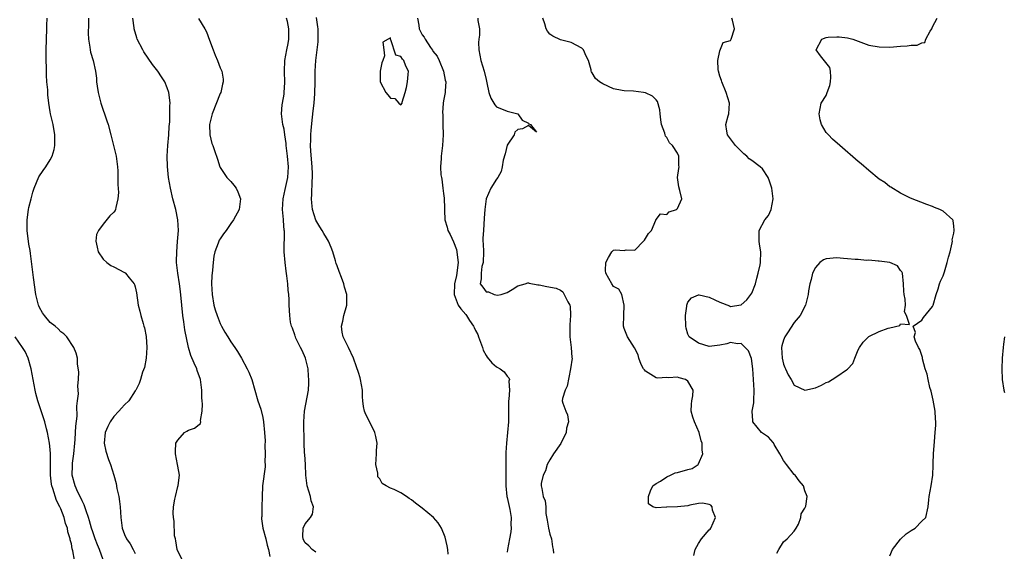
# Model space of a CAD drawing. Units: inches. Extents: x 2616000 to 2619000, y 1512000 to 1515000.
# Drawn here: x 2616309 to 2616495, y 1512683 to 1512783 of the extents above; entities that cross this region are included whole.
import ezdxf

# ---------------------------------------------------------------- set-up
doc = ezdxf.new("R2010")
doc.units = ezdxf.units.IN
doc.header["$MEASUREMENT"] = 0
doc.layers.add('LD26161512_2ft', color=254, linetype='Continuous')

msp = doc.modelspace()

# ---------------------------------------------------------------- linework, layer by layer
at = {"layer": 'LD26161512_2ft'}
for points, elevation in [([(2616324.96, 1512681.04), (2616324.27, 1512683), (2616323.88, 1512683.88), (2616323.46, 1512685), (2616323, 1512686.35), (2616322.79, 1512687), (2616322.42, 1512688.42), (2616322.23, 1512689), (2616321.74, 1512690.26), (2616321.41, 1512691.41), (2616321, 1512692.13), (2616320.74, 1512692.74), (2616320.22, 1512693.78), (2616319.69, 1512695), (2616319.14, 1512697), (2616319.22, 1512698.78), (2616319.21, 1512699), (2616319.22, 1512699.22), (2616319.46, 1512701), (2616319.64, 1512703), (2616319.72, 1512703.72), (2616319.79, 1512705), (2616319.82, 1512706.18), (2616320.09, 1512708.09), (2616320.01, 1512709.99), (2616320.15, 1512711), (2616320.31, 1512712.31), (2616320.27, 1512713), (2616320.19, 1512713.81), (2616320.31, 1512715), (2616320.4, 1512716.4), (2616320.16, 1512717.84), (2616320.16, 1512719), (2616319.91, 1512719.91), (2616319.48, 1512721), (2616318.15, 1512723), (2616317.56, 1512723.56), (2616317, 1512723.96), (2616316.51, 1512724.51), (2616315.96, 1512725), (2616315, 1512725.72), (2616313.95, 1512727), (2616313.56, 1512727.56), (2616313, 1512728.53), (2616312.84, 1512728.84), (2616312.79, 1512729), (2616312.28, 1512731), (2616311.85, 1512734.15), (2616311.7, 1512735.7), (2616311.28, 1512738.72), (2616311.23, 1512739.23), (2616311, 1512740.48), (2616310.69, 1512743), (2616310.68, 1512745), (2616310.93, 1512747), (2616311, 1512747.37), (2616311.4, 1512749), (2616311.75, 1512750.25), (2616311.99, 1512751), (2616312.88, 1512753.12), (2616313.67, 1512754.33), (2616314.17, 1512755), (2616315, 1512756.34), (2616315.36, 1512757), (2616315.72, 1512758.28), (2616315.88, 1512759), (2616315.89, 1512761), (2616315.55, 1512763), (2616315.07, 1512765), (2616315, 1512765.34), (2616314.73, 1512767), (2616314.53, 1512768.53), (2616314.53, 1512769.47), (2616314.38, 1512771), (2616314.28, 1512772.28), (2616314.28, 1512773.72), (2616314.24, 1512775), (2616314.25, 1512777), (2616314.36, 1512781), (2616314.39, 1512781.61), (2616314.41, 1512783)], 8360), ([(2616322.24, 1512783), (2616322.22, 1512781.78), (2616322.15, 1512780.15), (2616322.21, 1512779), (2616322.49, 1512777.51), (2616322.52, 1512777), (2616322.59, 1512776.59), (2616323.09, 1512775), (2616323.51, 1512773), (2616323.7, 1512771.7), (2616323.72, 1512771), (2616323.82, 1512770.18), (2616324.03, 1512769), (2616324.55, 1512767), (2616325.69, 1512763.69), (2616325.89, 1512763), (2616326.42, 1512761), (2616326.51, 1512760.51), (2616326.93, 1512759), (2616327.42, 1512757), (2616327.68, 1512755), (2616327.72, 1512754.28), (2616327.75, 1512753), (2616327.71, 1512751.71), (2616327.84, 1512750.16), (2616327.74, 1512749), (2616327.33, 1512747.33), (2616327.3, 1512747), (2616327.2, 1512746.8), (2616327, 1512746.49), (2616326.24, 1512745.76), (2616325, 1512744.21), (2616324.06, 1512743), (2616323.73, 1512742.27), (2616323.6, 1512741), (2616323.86, 1512739.86), (2616324.02, 1512739), (2616325, 1512737.62), (2616325.65, 1512737), (2616326.44, 1512736.44), (2616327, 1512736.19), (2616329, 1512735.15), (2616329.09, 1512735.09), (2616329.18, 1512735), (2616329.88, 1512734.12), (2616330.82, 1512733), (2616330.88, 1512732.88), (2616331, 1512732.45), (2616331.27, 1512731.27), (2616331.58, 1512729), (2616331.86, 1512727.86), (2616332.05, 1512727), (2616332.49, 1512725.51), (2616332.65, 1512725), (2616332.72, 1512724.72), (2616333.06, 1512723.06), (2616333.19, 1512721), (2616333.05, 1512719), (2616332.73, 1512717.27), (2616332.39, 1512716.39), (2616332.01, 1512715), (2616331.76, 1512714.24), (2616331.11, 1512713), (2616331, 1512712.86), (2616329.81, 1512711), (2616329, 1512710.2), (2616328.42, 1512709.58), (2616327.94, 1512709), (2616327, 1512708.03), (2616326.31, 1512707), (2616325.86, 1512706.14), (2616325.34, 1512705), (2616325.15, 1512703), (2616325.47, 1512701.47), (2616325.96, 1512699.96), (2616326.33, 1512699), (2616326.96, 1512696.96), (2616327.4, 1512695.4), (2616327.55, 1512694.45), (2616327.89, 1512693), (2616328.03, 1512692.03), (2616328.17, 1512691), (2616328.28, 1512689), (2616328.52, 1512687), (2616329, 1512685.79), (2616329.34, 1512685), (2616330.05, 1512684.05), (2616330.62, 1512683), (2616331, 1512682.24)], 8362), ([(2616339.89, 1512681), (2616339, 1512682.7), (2616338.88, 1512683), (2616338.65, 1512684.65), (2616338.55, 1512685), (2616338.41, 1512685.59), (2616338.3, 1512688.3), (2616338.18, 1512689), (2616338.16, 1512689.84), (2616338.2, 1512691), (2616338.48, 1512692.48), (2616338.56, 1512693), (2616339, 1512694.85), (2616339.07, 1512695.07), (2616339.36, 1512697), (2616339, 1512698.66), (2616338.95, 1512699), (2616338.55, 1512701), (2616338.55, 1512701.45), (2616338.65, 1512703), (2616339, 1512703.6), (2616340.3, 1512705), (2616340.74, 1512705.26), (2616341, 1512705.44), (2616342.18, 1512705.82), (2616343, 1512706.52), (2616343.29, 1512706.71), (2616343.35, 1512707), (2616343.28, 1512707.28), (2616343.61, 1512709), (2616343.68, 1512710.32), (2616343.58, 1512711), (2616343.53, 1512711.53), (2616343.53, 1512713), (2616343.27, 1512715), (2616342.67, 1512716.67), (2616342.58, 1512717), (2616342.06, 1512718.06), (2616341.49, 1512719.49), (2616341.02, 1512721), (2616340.36, 1512724.36), (2616340.14, 1512725.86), (2616339.93, 1512727), (2616339.74, 1512729), (2616339.55, 1512731.55), (2616339.33, 1512733), (2616338.99, 1512735), (2616338.78, 1512737), (2616338.78, 1512737.22), (2616338.81, 1512739), (2616338.98, 1512740.98), (2616339.12, 1512743), (2616339.01, 1512745), (2616338.61, 1512747), (2616338.09, 1512749), (2616337.64, 1512751), (2616337.29, 1512753), (2616337.06, 1512755.06), (2616337.01, 1512757), (2616337.13, 1512759), (2616337.31, 1512761), (2616337.41, 1512762.59), (2616337.49, 1512763.49), (2616337.54, 1512765), (2616337.52, 1512766.48), (2616337.55, 1512767), (2616337.52, 1512767.52), (2616337.31, 1512769), (2616337, 1512769.88), (2616336.56, 1512771), (2616335.97, 1512771.97), (2616335.27, 1512773), (2616334.28, 1512774.28), (2616332.65, 1512776.65), (2616332.42, 1512777), (2616331.38, 1512779), (2616331.28, 1512779.28), (2616330.82, 1512781), (2616330.81, 1512781.19), (2616330.58, 1512783)], 8364), ([(2616342.92, 1512782.92), (2616344.1, 1512781), (2616344.4, 1512780.4), (2616345, 1512778.85), (2616345.65, 1512777), (2616346.04, 1512776.04), (2616346.48, 1512775), (2616347, 1512773.64), (2616347.27, 1512773), (2616347.53, 1512771.53), (2616347.57, 1512771), (2616347.41, 1512770.59), (2616347.1, 1512769), (2616347, 1512768.8), (2616345.46, 1512765), (2616344.97, 1512763), (2616345.01, 1512761), (2616345.41, 1512759.41), (2616345.58, 1512759), (2616345.91, 1512758.09), (2616346.47, 1512756.47), (2616346.95, 1512755), (2616347, 1512754.89), (2616348.26, 1512753), (2616349, 1512752.23), (2616349.58, 1512751.58), (2616349.97, 1512751), (2616350.33, 1512750.33), (2616350.8, 1512749), (2616350.54, 1512747), (2616349.48, 1512745), (2616349, 1512744.37), (2616348.08, 1512743), (2616347.62, 1512742.38), (2616347, 1512741.48), (2616346.82, 1512741.18), (2616346.75, 1512741), (2616346.62, 1512740.62), (2616345.99, 1512739), (2616345.8, 1512738.2), (2616345.65, 1512737), (2616345.53, 1512735.53), (2616345.46, 1512735), (2616345.42, 1512734.58), (2616345.35, 1512733), (2616345.45, 1512731), (2616345.82, 1512729), (2616346.07, 1512728.07), (2616346.42, 1512727), (2616347, 1512725.5), (2616347.26, 1512725), (2616347.87, 1512723.87), (2616348.4, 1512723), (2616349, 1512722.05), (2616349.74, 1512721), (2616350.24, 1512720.24), (2616351, 1512719), (2616352.09, 1512717), (2616352.37, 1512716.37), (2616352.93, 1512715), (2616353.53, 1512713), (2616354.09, 1512711), (2616354.61, 1512709.39), (2616355, 1512707.81), (2616355.13, 1512707), (2616355.32, 1512705), (2616355.42, 1512703.42), (2616355.41, 1512702.59), (2616355.46, 1512701), (2616355.41, 1512699.41), (2616355.44, 1512699), (2616355.43, 1512698.57), (2616354.97, 1512695), (2616354.88, 1512692.88), (2616354.82, 1512691), (2616354.8, 1512689.2), (2616354.77, 1512689), (2616354.77, 1512688.77), (2616355.04, 1512687), (2616355.58, 1512685), (2616355.84, 1512683.84), (2616356.1, 1512683), (2616356.31, 1512681.69)], 8366), ([(2616365, 1512682.48), (2616364.28, 1512683), (2616363.67, 1512683.67), (2616363, 1512684.25), (2616362.72, 1512684.72), (2616362.59, 1512685), (2616362.55, 1512685.45), (2616362.59, 1512687), (2616363, 1512687.84), (2616364, 1512689), (2616364.35, 1512689.65), (2616364.57, 1512691), (2616364.13, 1512692.13), (2616363.98, 1512693), (2616363.33, 1512695), (2616363.1, 1512697), (2616363.02, 1512699.02), (2616362.89, 1512700.89), (2616362.84, 1512701.16), (2616362.76, 1512703), (2616362.7, 1512707), (2616362.86, 1512709), (2616363.59, 1512713), (2616363.69, 1512714.31), (2616363.67, 1512715), (2616363.6, 1512715.6), (2616363.52, 1512717), (2616363.05, 1512719), (2616362.43, 1512720.43), (2616362.12, 1512721), (2616361.22, 1512722.78), (2616361.13, 1512723), (2616361.12, 1512723.12), (2616361, 1512723.4), (2616360.62, 1512724.62), (2616360.42, 1512725), (2616360.24, 1512725.76), (2616360.07, 1512727), (2616359.97, 1512729), (2616359.98, 1512730.02), (2616359.91, 1512731), (2616359.79, 1512731.79), (2616359.71, 1512733), (2616359.52, 1512734.48), (2616359.38, 1512735.38), (2616359.18, 1512737), (2616359.02, 1512739.02), (2616359.06, 1512742.94), (2616359.04, 1512743.04), (2616358.9, 1512744.9), (2616358.91, 1512745.09), (2616358.71, 1512747), (2616358.82, 1512749), (2616359.23, 1512750.77), (2616359.69, 1512753), (2616359.83, 1512755), (2616359.68, 1512757), (2616359.42, 1512759), (2616359.39, 1512759.39), (2616359.15, 1512761), (2616359, 1512762.12), (2616358.8, 1512763), (2616358.55, 1512765), (2616358.67, 1512766.67), (2616358.7, 1512767), (2616359, 1512768.7), (2616359.04, 1512769), (2616359.14, 1512770.86), (2616359.08, 1512773), (2616359.17, 1512775), (2616359.55, 1512777), (2616359.77, 1512778.23), (2616359.93, 1512779), (2616359.93, 1512781), (2616359.62, 1512782.38), (2616359.46, 1512783)], 8368), ([(2616389.86, 1512682.14), (2616389.79, 1512683), (2616389.69, 1512683.69), (2616389.33, 1512685.33), (2616388.62, 1512687), (2616388.02, 1512688.02), (2616387.09, 1512689), (2616385, 1512690.75), (2616383.73, 1512691.73), (2616383, 1512692.37), (2616382.57, 1512692.57), (2616382.04, 1512693), (2616381, 1512693.67), (2616379.73, 1512694.27), (2616379, 1512694.51), (2616378.2, 1512695), (2616377.44, 1512695.44), (2616377, 1512696.27), (2616376.66, 1512696.66), (2616376.62, 1512697.38), (2616376.29, 1512699), (2616376.39, 1512701), (2616376.4, 1512701.6), (2616376.49, 1512703), (2616376.26, 1512704.26), (2616376.1, 1512705), (2616375.1, 1512707.1), (2616374.4, 1512708.4), (2616374.13, 1512709), (2616373.92, 1512709.92), (2616373.8, 1512711), (2616373.74, 1512711.74), (2616373.73, 1512713), (2616373.39, 1512715), (2616373.31, 1512715.31), (2616373, 1512716.3), (2616372.65, 1512717.35), (2616372.05, 1512719), (2616371.11, 1512721), (2616370.1, 1512723), (2616369.91, 1512723.91), (2616369.79, 1512725), (2616370.03, 1512725.97), (2616370.25, 1512727), (2616370.83, 1512729), (2616370.84, 1512731), (2616370.38, 1512732.38), (2616370.23, 1512733), (2616369.79, 1512734.21), (2616369.34, 1512735.34), (2616369, 1512736.39), (2616368.83, 1512736.83), (2616368.7, 1512737.3), (2616368.15, 1512739), (2616367.84, 1512739.84), (2616367.37, 1512741), (2616367, 1512741.64), (2616366.46, 1512742.46), (2616366.16, 1512743), (2616365.71, 1512743.71), (2616364.98, 1512744.98), (2616364.34, 1512747), (2616364.2, 1512748.2), (2616364.17, 1512749), (2616364.23, 1512749.77), (2616364.28, 1512752.28), (2616364.35, 1512753), (2616364.34, 1512753.66), (2616364.29, 1512755), (2616364.03, 1512757.97), (2616363.99, 1512759), (2616364.04, 1512760.04), (2616364.03, 1512761), (2616364.08, 1512761.92), (2616364.37, 1512764.37), (2616364.45, 1512765.55), (2616364.64, 1512767), (2616364.79, 1512768.79), (2616364.87, 1512771), (2616364.88, 1512773), (2616364.97, 1512775), (2616365.26, 1512777), (2616365.45, 1512778.55), (2616365.45, 1512779), (2616365.41, 1512781), (2616365.38, 1512781.38), (2616365.1, 1512783.1)], 8370), ([(2616384.12, 1512783), (2616384.36, 1512781.64), (2616384.43, 1512781), (2616385, 1512779.82), (2616385.39, 1512779.39), (2616385.56, 1512779), (2616386.55, 1512777.45), (2616386.93, 1512776.93), (2616387, 1512776.77), (2616387.81, 1512775.81), (2616388.17, 1512775), (2616388.99, 1512773), (2616389.34, 1512771.34), (2616389.44, 1512771), (2616389.3, 1512769.3), (2616389.31, 1512769), (2616389, 1512767.43), (2616388.95, 1512767), (2616388.81, 1512765.19), (2616388.86, 1512764.86), (2616388.87, 1512763), (2616388.91, 1512761), (2616388.81, 1512759), (2616388.55, 1512757), (2616388.55, 1512756.55), (2616388.42, 1512755), (2616388.53, 1512753.47), (2616388.6, 1512753), (2616388.67, 1512752.67), (2616388.89, 1512751), (2616389, 1512749.97), (2616389.11, 1512749.11), (2616389.17, 1512747.17), (2616389.17, 1512746.83), (2616389.26, 1512745), (2616389.66, 1512743.66), (2616389.82, 1512743), (2616390.25, 1512742.25), (2616390.86, 1512740.86), (2616391.45, 1512739.45), (2616391.53, 1512739), (2616391.55, 1512738.45), (2616391.73, 1512737), (2616391.44, 1512734.56), (2616391.08, 1512733), (2616390.99, 1512730.99), (2616391.79, 1512729), (2616392.26, 1512728.26), (2616393.19, 1512727.19), (2616393.33, 1512727), (2616393.89, 1512726.11), (2616394.63, 1512725), (2616394.76, 1512724.76), (2616395, 1512724.2), (2616395.43, 1512723.43), (2616395.56, 1512723), (2616396.32, 1512721), (2616396.49, 1512720.49), (2616397, 1512719.48), (2616397.2, 1512719.2), (2616398.12, 1512718.12), (2616399, 1512717.35), (2616399.64, 1512717), (2616400.43, 1512716.43), (2616401, 1512715.59), (2616401.31, 1512715.31), (2616401.4, 1512715), (2616401.31, 1512714.69), (2616401.43, 1512713), (2616401.29, 1512711.29), (2616401.24, 1512711), (2616401.2, 1512709), (2616401.22, 1512707), (2616401.07, 1512705), (2616400.85, 1512703), (2616400.75, 1512701.25), (2616400.72, 1512701), (2616400.73, 1512699), (2616400.7, 1512695), (2616400.94, 1512692.94), (2616401, 1512692.78), (2616401.5, 1512690.5), (2616401.73, 1512689), (2616401.69, 1512687.69), (2616401.71, 1512687), (2616401.65, 1512686.35), (2616401.42, 1512685), (2616401.05, 1512683), (2616401, 1512682.52)], 8372), ([(2616395.48, 1512783), (2616395.44, 1512782.56), (2616395.76, 1512781), (2616395.77, 1512779.77), (2616395.65, 1512779), (2616395.61, 1512778.39), (2616395.62, 1512777), (2616396.03, 1512775), (2616396.65, 1512773), (2616397, 1512771.42), (2616397.17, 1512770.83), (2616397.56, 1512769), (2616397.93, 1512767.93), (2616398.47, 1512767), (2616398.67, 1512766.67), (2616399, 1512766.32), (2616401, 1512765.47), (2616402.99, 1512764.99), (2616403.81, 1512763.81), (2616405, 1512763.19), (2616405.08, 1512763.07), (2616405.4, 1512763), (2616406.47, 1512761.53), (2616405, 1512762.8), (2616403.84, 1512762.16), (2616403, 1512762), (2616402.45, 1512761.55), (2616402.32, 1512761), (2616401, 1512759.06), (2616400.58, 1512757.42), (2616400.23, 1512756.23), (2616400.05, 1512755), (2616399.87, 1512754.13), (2616399.23, 1512753), (2616399, 1512752.68), (2616397.89, 1512751), (2616397.04, 1512749), (2616396.76, 1512747), (2616396.68, 1512745.32), (2616396.5, 1512743), (2616396.42, 1512741.58), (2616396.43, 1512741), (2616396.49, 1512740.49), (2616396.52, 1512739), (2616396.45, 1512737), (2616396.24, 1512736.24), (2616396.06, 1512735), (2616396.09, 1512733.91), (2616395.9, 1512733), (2616396.39, 1512732.39), (2616397, 1512731.49), (2616397.47, 1512731.47), (2616398.52, 1512731), (2616399.14, 1512730.86), (2616399.87, 1512731), (2616401, 1512731.34), (2616401.92, 1512731.92), (2616403, 1512732.64), (2616404.37, 1512733), (2616404.85, 1512733.15), (2616405, 1512733.15), (2616405.1, 1512733.1), (2616406.77, 1512732.77), (2616407, 1512732.79), (2616408.46, 1512732.46), (2616410.18, 1512732.18), (2616411, 1512731.79), (2616411.46, 1512731.46), (2616412.38, 1512729.62), (2616412.79, 1512729), (2616412.84, 1512728.84), (2616412.92, 1512727), (2616412.75, 1512725.25), (2616412.77, 1512723), (2616413.05, 1512721), (2616413.15, 1512719.15), (2616413.18, 1512719), (2616412.91, 1512717), (2616412.26, 1512713.74), (2616411.89, 1512713), (2616411.4, 1512711.4), (2616411.35, 1512711), (2616411.47, 1512710.53), (2616412, 1512709), (2616412.36, 1512708.36), (2616412.51, 1512707), (2616412.16, 1512705.84), (2616412.11, 1512705), (2616411.07, 1512702.93), (2616409.67, 1512701), (2616409, 1512699.86), (2616408.52, 1512699), (2616408.17, 1512697.83), (2616407.76, 1512697), (2616407.39, 1512695.39), (2616407.39, 1512695), (2616407.5, 1512694.5), (2616407.78, 1512693), (2616408.16, 1512692.16), (2616408.24, 1512691), (2616408.23, 1512689.77), (2616408.49, 1512688.49), (2616408.73, 1512687), (2616409, 1512685.9), (2616409.34, 1512685), (2616409.5, 1512683.5), (2616409.66, 1512683), (2616409.7, 1512682.3)], 8374), ([(2616436.13, 1512681.87), (2616436.35, 1512683), (2616437, 1512684.15), (2616437.55, 1512685), (2616439, 1512686.68), (2616439.16, 1512686.84), (2616439.27, 1512687), (2616440.17, 1512689), (2616439.63, 1512690.37), (2616439.56, 1512691), (2616439.31, 1512691.31), (2616439, 1512691.45), (2616437.7, 1512691.7), (2616437, 1512691.65), (2616435.34, 1512691.34), (2616435, 1512691.24), (2616433.03, 1512691.04), (2616431.01, 1512690.99), (2616430.98, 1512690.98), (2616429, 1512690.83), (2616428.38, 1512691), (2616427.56, 1512691.56), (2616427.6, 1512693), (2616427.95, 1512694.05), (2616428.36, 1512695), (2616429, 1512695.39), (2616429.85, 1512695.85), (2616431, 1512696.66), (2616431.69, 1512697), (2616432.59, 1512697.41), (2616433, 1512697.46), (2616435, 1512698.03), (2616435.79, 1512698.21), (2616436.91, 1512699), (2616437, 1512699.13), (2616437.79, 1512701), (2616437.69, 1512701.69), (2616437.65, 1512703), (2616437.47, 1512703.47), (2616437.11, 1512705), (2616436.21, 1512707), (2616435.92, 1512707.92), (2616435.61, 1512709), (2616435.64, 1512710.36), (2616435.73, 1512711), (2616435.9, 1512711.9), (2616435.97, 1512713), (2616435, 1512714.65), (2616434.53, 1512715), (2616433.31, 1512715.31), (2616433, 1512715.4), (2616431.31, 1512715.31), (2616431, 1512715.35), (2616429.25, 1512715.25), (2616429, 1512715.3), (2616427, 1512716.54), (2616426.79, 1512716.79), (2616426.6, 1512717), (2616426.22, 1512717.78), (2616425.77, 1512719), (2616425.62, 1512719.62), (2616424.96, 1512720.96), (2616423.65, 1512723), (2616423, 1512724.6), (2616422.88, 1512725), (2616422.92, 1512727), (2616423.01, 1512729), (2616422.53, 1512731), (2616422.01, 1512732.01), (2616421, 1512732.5), (2616420.67, 1512733), (2616419.55, 1512735), (2616419.51, 1512735.52), (2616419.52, 1512737), (2616420.07, 1512737.93), (2616420.67, 1512739), (2616421, 1512739.31), (2616421.36, 1512739.36), (2616423, 1512739.28), (2616423.37, 1512739.37), (2616425, 1512739.33), (2616426.66, 1512741), (2616426.8, 1512741.2), (2616427.56, 1512742.44), (2616428.13, 1512743), (2616428.96, 1512744.96), (2616428.95, 1512745.05), (2616429, 1512745.08), (2616429.85, 1512746.15), (2616431, 1512746.01), (2616431.46, 1512746.54), (2616432.83, 1512747), (2616433, 1512747.16), (2616433.82, 1512749), (2616433.45, 1512750.55), (2616433.26, 1512751.26), (2616433, 1512753), (2616433.3, 1512754.7), (2616433.31, 1512755), (2616433.28, 1512755.28), (2616433.3, 1512757), (2616433, 1512757.59), (2616432.11, 1512759), (2616431.53, 1512759.53), (2616431, 1512760.53), (2616430.77, 1512760.77), (2616430.68, 1512761), (2616430.63, 1512761.37), (2616430.02, 1512763), (2616429.86, 1512763.86), (2616429.77, 1512765), (2616429.7, 1512765.7), (2616429.28, 1512767.28), (2616429, 1512767.6), (2616428.3, 1512768.3), (2616427, 1512768.94), (2616426.61, 1512769), (2616424.77, 1512769.23), (2616423, 1512769.29), (2616422.62, 1512769.38), (2616421, 1512769.66), (2616419, 1512770.61), (2616418.33, 1512771), (2616417.63, 1512771.63), (2616417, 1512772.71), (2616416.87, 1512772.87), (2616416.81, 1512773), (2616416.77, 1512773.23), (2616416.29, 1512775), (2616415.83, 1512775.83), (2616415.35, 1512777), (2616415, 1512777.33), (2616413, 1512778.39), (2616411, 1512778.89), (2616409.59, 1512779.59), (2616409, 1512780), (2616408.54, 1512780.54), (2616408.32, 1512781), (2616408.06, 1512781.94), (2616407.7, 1512783)], 8376), ([(2616451.7, 1512682.3), (2616452.1, 1512683), (2616453, 1512684.43), (2616453.64, 1512685), (2616455, 1512686.42), (2616455.38, 1512687), (2616455.78, 1512687.78), (2616456.22, 1512689), (2616456.32, 1512689.68), (2616457, 1512690.79), (2616457.06, 1512690.94), (2616457.11, 1512691), (2616457.17, 1512691.17), (2616457.41, 1512693), (2616457, 1512694.03), (2616456.73, 1512695), (2616455.94, 1512695.94), (2616455.16, 1512697), (2616455, 1512697.13), (2616453.54, 1512699), (2616453, 1512699.76), (2616452.53, 1512700.53), (2616452.3, 1512701), (2616451.23, 1512702.77), (2616451.07, 1512703.07), (2616451, 1512703.12), (2616450.14, 1512704.14), (2616449, 1512704.86), (2616448.84, 1512705), (2616447.22, 1512707), (2616447.18, 1512707.18), (2616447.08, 1512709), (2616447.38, 1512710.62), (2616447.41, 1512711), (2616447.47, 1512713), (2616447.33, 1512715), (2616447.21, 1512717), (2616446.96, 1512718.96), (2616446.4, 1512720.4), (2616445, 1512721.78), (2616444.29, 1512721.71), (2616443, 1512721.97), (2616442.29, 1512721.71), (2616441, 1512721.43), (2616439, 1512721.22), (2616437, 1512721.8), (2616435.22, 1512723), (2616435.14, 1512723.14), (2616435, 1512723.5), (2616434.66, 1512724.66), (2616434.61, 1512725), (2616434.54, 1512727), (2616434.78, 1512728.78), (2616434.79, 1512729), (2616434.83, 1512729.17), (2616435, 1512729.51), (2616435.67, 1512730.33), (2616437, 1512730.9), (2616437.11, 1512730.89), (2616439, 1512730.47), (2616440.02, 1512729.98), (2616441, 1512729.54), (2616442.84, 1512728.84), (2616443, 1512728.75), (2616444.97, 1512729.03), (2616445, 1512729.04), (2616446.04, 1512729.96), (2616446.85, 1512731), (2616447, 1512731.23), (2616447.68, 1512733), (2616447.93, 1512734.07), (2616448.22, 1512735), (2616448.58, 1512736.58), (2616448.64, 1512737), (2616448.72, 1512739), (2616448.44, 1512740.44), (2616448.39, 1512741), (2616448.41, 1512741.59), (2616448.41, 1512743), (2616449.48, 1512745), (2616450.14, 1512745.86), (2616450.65, 1512747), (2616451.02, 1512749), (2616450.78, 1512751), (2616450.33, 1512752.33), (2616450.06, 1512753), (2616449, 1512754.62), (2616448.6, 1512755), (2616447, 1512756.21), (2616446.53, 1512756.53), (2616446.07, 1512757), (2616445.48, 1512757.48), (2616445, 1512757.93), (2616443.92, 1512759), (2616443.55, 1512759.55), (2616443, 1512760.29), (2616442.45, 1512761), (2616442.3, 1512761.7), (2616442.14, 1512763), (2616442.59, 1512764.59), (2616442.69, 1512765), (2616442.79, 1512767), (2616442.21, 1512769), (2616441.36, 1512771), (2616441.28, 1512771.28), (2616441, 1512772.08), (2616440.73, 1512773), (2616440.69, 1512773.31), (2616440.62, 1512775), (2616441, 1512776.81), (2616441.62, 1512778.38), (2616443, 1512778.8), (2616443.14, 1512779), (2616443.74, 1512781), (2616443.38, 1512782.62), (2616443.26, 1512783)], 8378), ([(2616473, 1512681.82), (2616473.45, 1512683), (2616475, 1512684.92), (2616476.05, 1512685.95), (2616477, 1512686.59), (2616477.74, 1512687), (2616479, 1512688.32), (2616479.74, 1512689), (2616480.17, 1512691), (2616480.32, 1512692.32), (2616480.37, 1512693), (2616480.75, 1512695), (2616481.04, 1512697), (2616481.13, 1512698.87), (2616481.16, 1512699.16), (2616481.18, 1512701), (2616481.35, 1512703.35), (2616481.53, 1512705), (2616481.63, 1512706.37), (2616481.64, 1512707), (2616481.58, 1512707.58), (2616481.49, 1512709), (2616481.12, 1512711.12), (2616480.76, 1512712.76), (2616480.53, 1512713.47), (2616480.17, 1512715), (2616479.97, 1512715.97), (2616479.64, 1512717), (2616479.13, 1512718.87), (2616479.1, 1512719.1), (2616478.63, 1512720.63), (2616478.37, 1512721), (2616477.79, 1512722.21), (2616477.57, 1512723), (2616477.81, 1512723.81), (2616477.34, 1512725), (2616479, 1512726.16), (2616479.33, 1512726.67), (2616481, 1512728.7), (2616481.11, 1512729), (2616481.7, 1512731), (2616482.06, 1512732.06), (2616482.32, 1512733), (2616482.5, 1512733.5), (2616483, 1512734.5), (2616483.25, 1512735.25), (2616483.79, 1512737), (2616484, 1512738), (2616484.3, 1512739), (2616484.7, 1512740.7), (2616484.74, 1512741), (2616484.73, 1512741.27), (2616485, 1512742.54), (2616485.07, 1512743), (2616485.07, 1512743.08), (2616485, 1512743.87), (2616484.88, 1512744.89), (2616484.82, 1512745), (2616483, 1512746.68), (2616482.36, 1512747), (2616481.37, 1512747.37), (2616481, 1512747.55), (2616479.92, 1512747.92), (2616476.89, 1512749.11), (2616475, 1512750.03), (2616473.16, 1512751.16), (2616473, 1512751.24), (2616472.03, 1512752.03), (2616471, 1512752.7), (2616469, 1512754.3), (2616467.56, 1512755.56), (2616467, 1512756), (2616463.55, 1512759), (2616462.2, 1512760.2), (2616461.41, 1512761), (2616461, 1512761.48), (2616460.13, 1512763), (2616459.86, 1512763.86), (2616459.65, 1512765), (2616460.06, 1512767), (2616461, 1512768.45), (2616461.21, 1512769), (2616461.69, 1512770.31), (2616461.83, 1512771), (2616461.9, 1512771.9), (2616461.84, 1512773), (2616461.71, 1512773.71), (2616459.91, 1512775.91), (2616459.11, 1512777), (2616460.16, 1512779), (2616461, 1512779.36), (2616461.4, 1512779.4), (2616463, 1512779.48), (2616463.46, 1512779.46), (2616465, 1512779.28), (2616465.24, 1512779.24), (2616466.03, 1512779), (2616467, 1512778.65), (2616467.51, 1512778.49), (2616469, 1512777.93), (2616471, 1512777.56), (2616473, 1512777.54), (2616475, 1512777.72), (2616476.24, 1512777.76), (2616477, 1512777.88), (2616478.13, 1512777.87), (2616479, 1512778.32), (2616479.57, 1512778.43), (2616479.72, 1512779), (2616480.56, 1512780.56), (2616480.85, 1512781), (2616481, 1512781.34), (2616481.89, 1512783)], 8380), ([(2616319.59, 1512681), (2616319.28, 1512682.73), (2616319.15, 1512683.15), (2616319, 1512684.04), (2616318.79, 1512684.79), (2616318.78, 1512685), (2616318.34, 1512686.34), (2616318.27, 1512687), (2616317.89, 1512687.89), (2616317.63, 1512689), (2616317, 1512690.64), (2616316.84, 1512691), (2616316.19, 1512692.19), (2616315.53, 1512694.47), (2616315.33, 1512695), (2616315.27, 1512695.27), (2616315.06, 1512697), (2616315.09, 1512699.09), (2616315.07, 1512701), (2616315, 1512701.8), (2616314.85, 1512703), (2616314.47, 1512705), (2616314.28, 1512705.72), (2616313.98, 1512707), (2616313.77, 1512707.77), (2616313, 1512710.05), (2616312.7, 1512711), (2616312.33, 1512712.33), (2616312.17, 1512713), (2616311.77, 1512715), (2616311.44, 1512717), (2616310.88, 1512719), (2616310.27, 1512720.27), (2616309.82, 1512721), (2616308.44, 1512723)], 8358), ([(2616494.56, 1512723), (2616494.38, 1512721.62), (2616494.28, 1512721), (2616494.09, 1512719), (2616494.04, 1512717), (2616494.14, 1512715), (2616494.45, 1512713), (2616494.54, 1512712.54)], 8382)]:
    msp.add_lwpolyline(points, dxfattribs=dict(at, elevation=elevation))
for points, elevation in [([(2616377.8, 1512777), (2616377.88, 1512775.88), (2616377.58, 1512775), (2616377.42, 1512774.58), (2616377.1, 1512773), (2616377.09, 1512771), (2616378.16, 1512769), (2616378.54, 1512768.54), (2616379, 1512767.95), (2616379.87, 1512767.87), (2616380.62, 1512767), (2616381, 1512766.67), (2616381.24, 1512767), (2616381.2, 1512767.2), (2616381.78, 1512769), (2616382.04, 1512769.96), (2616382.23, 1512771), (2616382.38, 1512772.38), (2616382.39, 1512773), (2616381.94, 1512773.94), (2616381.52, 1512775), (2616381.26, 1512775.26), (2616381, 1512775.78), (2616380.01, 1512776.01), (2616379.11, 1512778.89), (2616379.03, 1512779.03), (2616379, 1512779.26), (2616378.57, 1512779), (2616377.56, 1512778.44)], 8370), ([(2616461.44, 1512714.56), (2616462.11, 1512715), (2616463, 1512715.52), (2616464.81, 1512716.81), (2616465, 1512716.93), (2616465.99, 1512718.02), (2616466.39, 1512719), (2616467, 1512720.55), (2616467.25, 1512721), (2616467.97, 1512722.03), (2616469, 1512723.06), (2616471, 1512724.03), (2616472.66, 1512724.66), (2616473, 1512724.7), (2616474.85, 1512725.15), (2616475, 1512725.47), (2616476.68, 1512725.32), (2616476.1, 1512727), (2616475.71, 1512727.71), (2616475.91, 1512729), (2616475.88, 1512730.12), (2616475.68, 1512731), (2616475.61, 1512731.61), (2616475.57, 1512733), (2616475.34, 1512735), (2616475.24, 1512735.24), (2616475, 1512735.49), (2616474.4, 1512736.4), (2616473, 1512737.01), (2616471, 1512737.27), (2616470.75, 1512737.25), (2616469, 1512737.42), (2616468.6, 1512737.4), (2616467, 1512737.54), (2616466.46, 1512737.54), (2616465, 1512737.71), (2616464.27, 1512737.73), (2616463, 1512737.88), (2616461, 1512737.72), (2616460.5, 1512737.5), (2616459.82, 1512737), (2616459, 1512736.08), (2616458.44, 1512735), (2616458.19, 1512733.81), (2616457.92, 1512733), (2616457.65, 1512731.65), (2616457.58, 1512731), (2616457.49, 1512730.51), (2616457.12, 1512729), (2616456.1, 1512727), (2616455, 1512725.71), (2616453.75, 1512723.75), (2616453.24, 1512723), (2616453, 1512722.37), (2616452.67, 1512721.33), (2616452.62, 1512721), (2616452.72, 1512719), (2616453, 1512717.9), (2616453.25, 1512717.25), (2616453.37, 1512717), (2616453.86, 1512715.86), (2616454.4, 1512715), (2616455, 1512713.93), (2616457, 1512712.98), (2616459, 1512713.44), (2616460.09, 1512713.91), (2616461, 1512714.41)], 8380)]:
    msp.add_lwpolyline(points, close=True, dxfattribs=dict(at, elevation=elevation))

doc.saveas('drawing.dxf')
